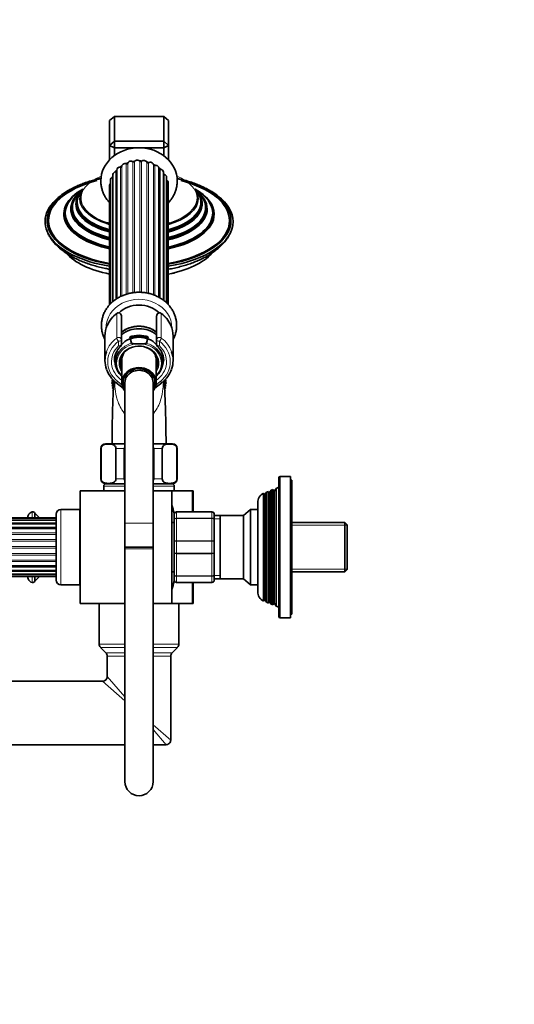
# Model space of a CAD drawing. Units: millimetres. Extents: x 0 to 1478, y 0 to 1758.
# Drawn here: x 210 to 421, y 920 to 1339 of the extents above; entities that cross this region are included whole.
import ezdxf
from ezdxf import colors
from ezdxf.entities.mleader import LeaderData, LeaderLine
from ezdxf.math import Vec2, Vec3

# ---------------------------------------------------------------- set-up
doc = ezdxf.new("R2010")
doc.units = ezdxf.units.MM
doc.layers.add('DV7_Défaut', color=7, linetype='Continuous')
doc.layers.add('Défaut', color=7, linetype='Continuous')

# ---------------------------------------------------------------- blocks, each defined once
blk = doc.blocks.new('_DOT')
at = {"color": 0}
blk.add_line((0, 0), (-1, 0), dxfattribs=at)
at = {"color": 0, "const_width": 0.333}
blk.add_lwpolyline([(-0.1665, 0, 1), (0.1665, 0, 1)], format="xyb", close=True, dxfattribs=at)
blk = doc.blocks.new('SE6')
at = {"layer": 'DV7_Défaut', "color": 7, "linetype": 'Continuous', "lineweight": 35}
for p, q in [((250.72, 1297.95), (248.72, 1296.22)), ((271.72, 1297.95), (250.72, 1297.95)), ((250.72, 1297.95), (250.72, 1287.45)), ((271.72, 1287.45), (271.72, 1297.95)), ((273.72, 1296.22), (271.72, 1297.95)), ((248.72, 1285.72), (248.72, 1296.22)), ((273.72, 1296.22), (273.72, 1285.72)), ((250.72, 1287.45), (248.72, 1285.72)), ((248.72, 1279.62), (248.72, 1285.72)), ((248.72, 1285.72), (250.72, 1284.72)), ((250.72, 1287.45), (271.72, 1287.45)), ((250.72, 1287.45), (250.72, 1284.72)), ((273.72, 1285.72), (271.72, 1287.45)), ((271.72, 1284.72), (271.72, 1287.45)), ((271.72, 1284.72), (273.72, 1285.72)), ((273.72, 1285.72), (273.72, 1279.62)), ((250.72, 1284.72), (250.72, 1281.37)), ((271.72, 1284.72), (250.72, 1284.72)), ((271.72, 1281.37), (271.72, 1284.72)), ((250.1, 1273.26), (250.1, 1219.25)), ((251.73, 1275.21), (251.73, 1220.48)), ((269.7, 1221.09), (269.7, 1276.03)), ((271.6, 1219.87), (271.6, 1274.28)), ((248.72, 1268.63), (248.72, 1217.92)), ((249.07, 1271.02), (249.07, 1218.29)), ((272.94, 1218.73), (272.94, 1272.17)), ((273.64, 1218.02), (273.64, 1269.83)), ((233.26, 1256.87), (233.41, 1256.4)), ((235.8, 1258.04), (236.03, 1257.61)), ((286.41, 1257.61), (286.64, 1258.04)), ((289.03, 1256.4), (289.19, 1256.87)), ((229.91, 1255.92), (229.96, 1255.55)), ((292.49, 1255.55), (292.53, 1255.92)), ((253.72, 1213.24), (253.72, 1203)), ((268.72, 1203), (268.72, 1213.24)), ((246.72, 1204.63), (246.72, 1194.29)), ((253.72, 1203), (253.72, 1201.07)), ((257.27, 1204.27), (265.18, 1204.27)), ((258.03, 1201.59), (257.27, 1204.27)), ((265.18, 1204.27), (264.42, 1201.59)), ((268.72, 1201.07), (268.72, 1203)), ((275.72, 1194.29), (275.72, 1204.63)), ((260.54, 1201.35), (261.9, 1201.35)), ((250.9, 1195.93), (251.24, 1192.61)), ((253.92, 1194.5), (253.92, 1184.88)), ((268.52, 1184.88), (268.52, 1194.5)), ((271.21, 1192.61), (271.54, 1195.87)), ((250.17, 1186.08), (249.52, 1185.67)), ((249.52, 1185.67), (250.22, 1185.15)), ((250.22, 1185.15), (249.52, 1184.62)), ((251.4, 1184.93), (254.49, 1182.44)), ((255.22, 1184.88), (255.22, 1184.8)), ((255.72, 1188.34), (255.72, 1186.95)), ((266.72, 1186.95), (266.72, 1188.34)), ((267.22, 1184.8), (267.22, 1184.88)), ((267.96, 1182.44), (271.05, 1184.93)), ((272.22, 1185.15), (272.93, 1185.67)), ((272.93, 1184.62), (272.22, 1185.15)), ((272.93, 1185.67), (272.27, 1186.08)), ((249.52, 1184.62), (250.27, 1184.16)), ((250.27, 1184.16), (249.61, 1183.57)), ((249.61, 1183.57), (250.4, 1183.18)), ((250.4, 1183.18), (249.8, 1182.54)), ((249.8, 1182.54), (250.34, 1182.33)), ((250.31, 1181.83), (250.08, 1181.53)), ((250.08, 1181.53), (250.29, 1181.46)), ((255.22, 1184.8), (255.22, 1125.04)), ((267.22, 1125.04), (267.22, 1184.8)), ((272.05, 1183.18), (272.84, 1183.57)), ((272.65, 1182.54), (272.05, 1183.18)), ((272.11, 1182.33), (272.65, 1182.54)), ((272.37, 1181.53), (272.13, 1181.83)), ((272.15, 1181.46), (272.37, 1181.53)), ((272.18, 1184.16), (272.93, 1184.62)), ((272.84, 1183.57), (272.18, 1184.16)), ((244.97, 1156.85), (244.97, 1143.85)), ((245.11, 1143.85), (245.11, 1156.85)), ((246.97, 1158.85), (255.22, 1158.85)), ((251.36, 1143.85), (251.36, 1156.85)), ((254.97, 1143.85), (254.97, 1156.85)), ((267.22, 1158.85), (275.47, 1158.85)), ((267.47, 1143.85), (267.47, 1156.85)), ((271.09, 1143.85), (271.09, 1156.85)), ((277.34, 1143.85), (277.34, 1156.85)), ((277.47, 1143.85), (277.47, 1156.85)), ((320.72, 1144.35), (320.72, 1085.35)), ((325.72, 1144.85), (321.22, 1144.85)), ((325.72, 1084.85), (325.72, 1144.85)), ((326.22, 1143.35), (325.72, 1143.35)), ((326.22, 1086.35), (326.22, 1143.35)), ((236.22, 1138.85), (236.22, 1090.85)), ((255.22, 1138.85), (236.22, 1138.85)), ((246.22, 1140.85), (246.22, 1138.85)), ((246.97, 1141.85), (255.22, 1141.85)), ((267.22, 1141.85), (275.47, 1141.85)), ((275.22, 1138.85), (267.22, 1138.85)), ((275.22, 1090.85), (275.22, 1138.85)), ((283.78, 1138.85), (275.22, 1138.85)), ((276.22, 1138.85), (276.22, 1140.85)), ((284.22, 1138.85), (283.78, 1138.85)), ((284.22, 1138.85), (284.22, 1129.85)), ((317.49, 1139.08), (316.9, 1138.05)), ((318.22, 1139.37), (317.49, 1139.08)), ((317.49, 1139.08), (317.49, 1090.61)), ((318.22, 1090.33), (318.22, 1139.37)), ((318.55, 1138.8), (318.22, 1139.37)), ((319.52, 1139.87), (318.9, 1138.8)), ((320.72, 1140.35), (319.52, 1139.87)), ((319.52, 1139.87), (319.52, 1089.82)), ((314.25, 1091.9), (314.25, 1137.79)), ((314.59, 1137.2), (314.25, 1137.79)), ((314.59, 1137.2), (314.59, 1092.5)), ((315.5, 1138.3), (314.9, 1137.25)), ((316.24, 1138.59), (315.5, 1138.3)), ((315.5, 1138.3), (315.5, 1091.4)), ((316.24, 1091.11), (316.24, 1138.59)), ((316.55, 1138.05), (316.24, 1138.59)), ((236.02, 1130.85), (228.02, 1130.85)), ((236.02, 1098.85), (236.02, 1130.85)), ((308.72, 1130.85), (305.74, 1128.36)), ((308.72, 1130.85), (308.72, 1098.85)), ((311.72, 1130.85), (308.72, 1130.85)), ((311.72, 1095.95), (311.72, 1133.75)), ((226.02, 1127.33), (194.02, 1127.33)), ((226.02, 1127.15), (194.02, 1127.15)), ((226.02, 1126.29), (194.02, 1126.29)), ((216.96, 1127.33), (216.96, 1129.26)), ((218.9, 1127.33), (216.96, 1129.26)), ((226.02, 1128.85), (226.02, 1100.85)), ((236.22, 1126.85), (236.02, 1126.85)), ((276.22, 1126.51), (276.22, 1128.85)), ((276.22, 1117.18), (276.22, 1126.51)), ((277.22, 1129.85), (292.22, 1129.85)), ((293.22, 1128.85), (293.22, 1126.51)), ((295.72, 1128.35), (293.22, 1128.35)), ((293.22, 1126.51), (293.22, 1117.18)), ((295.72, 1128.36), (295.72, 1101.34)), ((305.74, 1128.36), (295.72, 1128.36)), ((305.74, 1128.36), (305.74, 1101.34)), ((226.02, 1124.8), (194.02, 1124.8)), ((226.02, 1122.77), (194.02, 1122.77)), ((255.22, 1125.04), (255.22, 1114.88)), ((267.22, 1114.88), (267.22, 1125.04)), ((276.22, 1125.35), (275.22, 1125.35)), ((348.72, 1125.35), (326.22, 1125.35)), ((348.72, 1125.35), (348.72, 1104.35)), ((349.72, 1124.35), (348.72, 1125.35)), ((349.72, 1105.35), (349.72, 1124.35)), ((255.22, 1114.88), (267.22, 1114.88)), ((267.22, 1114.88), (255.22, 1114.88)), ((255.22, 1114.88), (255.22, 1114.15)), ((255.22, 1114.15), (255.22, 1015.15)), ((267.22, 1114.15), (267.22, 1114.88)), ((267.22, 1015.15), (267.22, 1114.15)), ((276.22, 1112.51), (276.22, 1117.18)), ((293.22, 1117.18), (293.22, 1112.51)), ((276.22, 1103.18), (276.22, 1112.51)), ((293.22, 1112.51), (293.22, 1103.18)), ((226.02, 1106.92), (194.02, 1106.92)), ((348.72, 1104.35), (349.72, 1105.35)), ((194.02, 1104.89), (226.02, 1104.89)), ((194.02, 1103.4), (226.02, 1103.4)), ((194.02, 1102.54), (226.02, 1102.54)), ((194.02, 1102.37), (226.02, 1102.37)), ((216.96, 1100.44), (216.96, 1102.37)), ((216.96, 1100.44), (218.9, 1102.37)), ((236.02, 1102.85), (236.22, 1102.85)), ((275.22, 1104.35), (276.22, 1104.35)), ((276.22, 1100.85), (276.22, 1103.18)), ((293.22, 1103.18), (293.22, 1100.85)), ((293.22, 1101.35), (295.72, 1101.35)), ((295.72, 1101.34), (305.74, 1101.34)), ((305.74, 1101.34), (308.72, 1098.85)), ((326.22, 1104.35), (348.72, 1104.35)), ((228.02, 1098.85), (236.02, 1098.85)), ((292.22, 1099.85), (277.22, 1099.85)), ((284.22, 1099.85), (284.22, 1090.85)), ((308.72, 1098.85), (311.72, 1098.85)), ((255.22, 1090.85), (236.22, 1090.85)), ((244.22, 1090.85), (244.22, 1073.68)), ((275.22, 1090.85), (267.22, 1090.85)), ((283.78, 1090.85), (275.22, 1090.85)), ((278.22, 1087.65), (278.22, 1090.85)), ((284.22, 1090.85), (283.78, 1090.85)), ((314.25, 1091.9), (314.59, 1092.5)), ((314.9, 1092.45), (315.5, 1091.4)), ((315.5, 1091.4), (316.24, 1091.11)), ((316.24, 1091.11), (316.55, 1091.65)), ((316.9, 1091.65), (317.49, 1090.61)), ((317.49, 1090.61), (318.22, 1090.33)), ((318.22, 1090.33), (318.55, 1090.9)), ((318.9, 1090.9), (319.52, 1089.82)), ((319.52, 1089.82), (320.72, 1089.35)), ((278.22, 1082.05), (278.22, 1087.65)), ((321.22, 1084.85), (325.72, 1084.85)), ((325.72, 1086.35), (326.22, 1086.35)), ((278.22, 1073.68), (278.22, 1082.05)), ((244.81, 1072.26), (247.14, 1069.93)), ((275.31, 1069.93), (277.64, 1072.26)), ((247.72, 1068.52), (247.72, 1059.85)), ((274.72, 1032.85), (274.72, 1068.52)), ((245.72, 1057.85), (148.71, 1057.85)), ((148.71, 1030.85), (255.22, 1030.85)), ((267.22, 1030.85), (272.72, 1030.85))]:
    blk.add_line(p, q, dxfattribs=at)
at = {"layer": 'DV7_Défaut', "color": 7, "linetype": 'Continuous', "lineweight": 18}
for p, q in [((255.8, 1222.4), (255.8, 1277.87)), ((256.46, 1222.6), (256.46, 1278.14)), ((258.62, 1223.06), (258.62, 1278.75)), ((259.34, 1223.13), (259.34, 1278.87)), ((261.61, 1223.24), (261.61, 1278.99)), ((262.34, 1223.2), (262.34, 1278.95)), ((264.57, 1222.92), (264.57, 1278.58)), ((265.27, 1222.79), (265.27, 1278.38)), ((267.33, 1222.17), (267.33, 1277.55)), ((267.94, 1221.92), (267.94, 1277.21)), ((251.33, 1220.2), (251.33, 1274.46)), ((253.31, 1221.39), (253.31, 1276.41)), ((253.88, 1221.67), (253.88, 1276.81)), ((270.2, 1220.82), (270.2, 1275.49)), ((271.89, 1219.64), (271.89, 1273.34)), ((249.96, 1219.14), (249.96, 1272.15)), ((252.52, 1214.51), (252.52, 1214.38)), ((269.92, 1214.38), (269.92, 1214.51)), ((251.74, 1203.79), (251.74, 1214.12)), ((270.71, 1214.12), (270.71, 1203.79)), ((252.52, 1200.47), (252.52, 1202.4)), ((269.92, 1202.4), (269.92, 1200.47)), ((252.15, 1185.27), (254.04, 1183.74)), ((268.4, 1183.74), (270.29, 1185.27)), ((245.11, 1156.85), (244.97, 1156.85)), ((251.36, 1156.85), (254.97, 1156.85)), ((267.47, 1156.85), (271.09, 1156.85)), ((277.34, 1156.85), (277.47, 1156.85)), ((245.11, 1143.85), (244.97, 1143.85)), ((251.36, 1143.85), (254.97, 1143.85)), ((267.47, 1143.85), (271.09, 1143.85)), ((277.34, 1143.85), (277.47, 1143.85)), ((321.22, 1084.85), (321.22, 1144.85)), ((246.22, 1140.85), (255.22, 1140.85)), ((267.22, 1140.85), (276.22, 1140.85)), ((283.78, 1129.85), (283.78, 1138.85)), ((314.9, 1137.25), (314.9, 1092.45)), ((316.55, 1138.05), (316.55, 1091.65)), ((316.9, 1138.05), (316.9, 1091.65)), ((318.55, 1138.8), (318.55, 1090.9)), ((318.9, 1138.8), (318.9, 1090.9)), ((228.02, 1098.85), (228.02, 1130.85)), ((226.02, 1126.34), (194.02, 1126.34)), ((214.09, 1127.33), (214.09, 1128.37)), ((215.78, 1127.33), (215.78, 1129.83)), ((277.22, 1129.81), (277.22, 1129.85)), ((277.22, 1129.81), (277.22, 1127.23)), ((292.22, 1129.81), (277.22, 1129.81)), ((277.22, 1127.23), (292.22, 1127.23)), ((277.22, 1127.09), (277.22, 1127.23)), ((277.22, 1127.09), (277.22, 1117.6)), ((292.22, 1127.09), (277.22, 1127.09)), ((292.22, 1129.81), (292.22, 1129.85)), ((292.22, 1127.23), (292.22, 1129.81)), ((292.22, 1127.09), (292.22, 1127.23)), ((292.22, 1117.6), (292.22, 1127.09)), ((293.22, 1126.91), (295.72, 1126.91)), ((226.02, 1125.15), (194.02, 1125.15)), ((226.02, 1123.31), (194.02, 1123.31)), ((255.22, 1125.04), (267.22, 1125.04)), ((349.72, 1124.16), (326.22, 1124.16)), ((226.02, 1120.93), (194.02, 1120.93)), ((226.02, 1120.29), (194.02, 1120.29)), ((226.02, 1118.18), (194.02, 1118.18)), ((226.02, 1117.47), (194.02, 1117.47)), ((226.02, 1115.21), (194.02, 1115.21)), ((226.02, 1114.48), (194.02, 1114.48)), ((267.22, 1114.15), (255.22, 1114.15)), ((277.22, 1117.6), (292.22, 1117.6)), ((277.22, 1117.43), (277.22, 1117.6)), ((277.22, 1117.43), (277.22, 1112.26)), ((292.22, 1117.43), (277.22, 1117.43)), ((292.22, 1117.43), (292.22, 1117.6)), ((292.22, 1112.26), (292.22, 1117.43)), ((226.02, 1112.23), (194.02, 1112.23)), ((226.02, 1111.52), (194.02, 1111.52)), ((277.22, 1112.26), (292.22, 1112.26)), ((277.22, 1112.09), (277.22, 1112.26)), ((277.22, 1112.09), (277.22, 1102.6)), ((292.22, 1112.09), (277.22, 1112.09)), ((292.22, 1112.09), (292.22, 1112.26)), ((292.22, 1102.6), (292.22, 1112.09)), ((226.02, 1109.4), (194.02, 1109.4)), ((226.02, 1108.76), (194.02, 1108.76)), ((226.02, 1106.39), (194.02, 1106.39)), ((349.72, 1105.53), (326.22, 1105.53)), ((226.02, 1104.55), (194.02, 1104.55)), ((226.02, 1103.35), (194.02, 1103.35)), ((214.09, 1101.33), (214.09, 1102.37)), ((215.78, 1099.86), (215.78, 1102.37)), ((277.22, 1102.6), (292.22, 1102.6)), ((277.22, 1102.47), (277.22, 1102.6)), ((277.22, 1102.47), (277.22, 1099.88)), ((292.22, 1102.47), (277.22, 1102.47)), ((292.22, 1102.47), (292.22, 1102.6)), ((292.22, 1099.88), (292.22, 1102.47)), ((293.22, 1102.79), (295.72, 1102.79)), ((277.22, 1099.88), (292.22, 1099.88)), ((277.22, 1099.88), (277.22, 1099.85)), ((283.78, 1090.85), (283.78, 1099.85)), ((292.22, 1099.88), (292.22, 1099.85)), ((244.22, 1073.68), (255.22, 1073.68)), ((244.81, 1072.26), (255.22, 1072.26)), ((267.22, 1073.68), (278.22, 1073.68)), ((267.22, 1072.26), (277.64, 1072.26)), ((247.14, 1069.93), (255.22, 1069.93)), ((247.72, 1068.52), (255.22, 1068.52)), ((267.22, 1069.93), (275.31, 1069.93)), ((267.22, 1068.52), (274.72, 1068.52)), ((255.22, 1051.24), (247.72, 1059.85)), ((245.72, 1057.85), (255.22, 1049.57)), ((267.22, 1039.24), (274.72, 1032.85)), ((272.72, 1030.85), (267.22, 1037.3))]:
    blk.add_line(p, q, dxfattribs=at)
at = {"layer": 'DV7_Défaut', "color": 7, "linetype": 'Continuous', "lineweight": 35}
for centre, radius, start, end in [((234.67, 1268.92), 3.31, 318.4298, 327.0792), ((287.44, 1268.65), 2.88, 211.9423, 221.9945), ((259.18, 1204.15), 12.53, 126.1459, 155.8479), ((252.52, 1213.29), 1.23, 90.0371, 126.6019), ((252.49, 1213.28), 1.23, 358.1669, 88.4422), ((269.96, 1213.28), 1.23, 91.4776, 181.9132), ((269.92, 1213.28), 1.23, 53.4911, 89.8699), ((263.07, 1203.96), 12.8, 24.6103, 53.6754), ((258.79, 1194.27), 8.05, 132.4841, 183.19), ((252.52, 1201.07), 1.2, 313.9233, 0), ((269.92, 1201.07), 1.2, 180, 226.0767), ((263.59, 1194.23), 8.11, 2.5104, 47.3448), ((259.13, 1194.71), 12.47, 200.198, 231.6657), ((263.2, 1194.83), 12.63, 308.4099, 339.6488), ((261.22, 1185.15), 11, 175.9718, 189.0925), ((261.22, 1185.15), 10.75, 0, 3.0822), ((261.22, 1185.15), 10.75, 358.3508, 0), ((261.22, 1185.15), 11, 352.2924, 0), ((261.22, 1185.15), 11, 0, 4.1257), ((246.97, 1156.85), 2, 90, 180), ((275.47, 1156.85), 2, 0, 90), ((246.97, 1143.85), 2, 180, 270), ((275.47, 1143.85), 2, 270, 0), ((321.22, 1144.35), 0.5, 90, 180), ((247.22, 1140.85), 1, 90, 180), ((275.22, 1140.85), 1, 0, 90), ((316.22, 1133.75), 4.5, 116.0248, 180), ((314.72, 1137.35), 0.2, 229.0913, 330), ((316.72, 1138.15), 0.2, 210, 330), ((318.72, 1138.9), 0.2, 210, 330), ((228.02, 1128.85), 2, 90, 180), ((213.91, 1114.85), 63.89, 13.126, 16.3047), ((257.52, 1116.59), 45, 164.8244, 166.1946), ((216.02, 1127.84), 2, 96.8773, 164.8244), ((215.93, 1128.63), 1.21, 31.3952, 96.8773), ((277.22, 1128.85), 1, 90, 180), ((292.22, 1128.85), 1, 0, 90), ((257.52, 1113.11), 45, 193.8054, 195.1756), ((216.02, 1101.85), 2, 195.1756, 263.1227), ((215.93, 1101.07), 1.21, 263.1227, 328.6048), ((228.02, 1100.85), 2, 180, 270), ((213.91, 1114.85), 63.89, 343.6953, 346.8698), ((277.22, 1100.85), 1, 180, 270), ((292.22, 1100.85), 1, 270, 0), ((316.22, 1095.95), 4.5, 180, 243.9752), ((314.72, 1092.35), 0.2, 30, 130.9087), ((316.72, 1091.55), 0.2, 30, 150), ((318.72, 1090.8), 0.2, 30, 150), ((321.22, 1085.35), 0.5, 180, 270), ((246.22, 1073.68), 2, 180, 225), ((276.22, 1073.68), 2, 315, 0), ((245.72, 1068.52), 2, 0, 45), ((276.72, 1068.52), 2, 135, 180), ((245.72, 1059.85), 2, 270.9957, 358.9631), ((272.72, 1032.85), 2, 268.7284, 0), ((261.22, 1015.15), 6, 180, 0)]:
    blk.add_arc(centre, radius, start, end, dxfattribs=at)
at = {"layer": 'DV7_Défaut', "color": 7, "linetype": 'Continuous', "lineweight": 18}
for centre, start, end in [((277.21, 1128.83), 89.0954, 179.0262), ((292.24, 1128.83), 0.9738, 90.9046), ((277.21, 1100.86), 180.9738, 270.9046), ((292.24, 1100.86), 269.0954, 359.0262)]:
    blk.add_arc(centre, 0.985, start, end, dxfattribs=at)
at = {"layer": 'DV7_Défaut', "color": 7, "linetype": 'Continuous', "lineweight": 35}
for centre, major_axis, ratio, start_param, end_param in [((261.22, 1270.63), (-16.25, 0), 0.866025, 3.143586, 6.283185), ((255.28, 1276.74), (1.4, 0), 0.866025, 1.189058, 3.083508), ((255.98, 1278.27), (-0.5, 0), 0.866025, 1.189058, 2.83218), ((257.79, 1277.77), (1.4, 0), 0.866025, 0.937731, 2.83218), ((258.92, 1279.1), (-0.5, 0), 0.866025, 0.937731, 2.580853), ((260.53, 1278.22), (1.4, 0), 0.866025, 0.686403, 2.580853), ((262, 1279.26), (-0.5, 0), 0.866025, 0.686403, 2.329526), ((263.3, 1278.07), (1.4, 0), 0.866025, 0.435076, 2.329526), ((265.03, 1278.76), (-0.5, 0), 0.866025, 0.435076, 2.078198), ((265.95, 1277.32), (1.4, 0), 0.866025, 0.183749, 2.078198), ((267.82, 1277.63), (-0.5, 0), 0.866025, 0.183749, 1.826871), ((268.3, 1276.03), (-1.4, 0), 0.866025, 3.141593, 4.968463), ((251.5, 1273.26), (1.4, 0), 0.866025, 1.691713, 3.141593), ((251.27, 1274.89), (-0.5, 0), 0.866025, 1.691713, 2.763226), ((253.13, 1275.21), (1.4, 0), 0.866025, 1.440386, 3.141593), ((253.38, 1276.84), (-0.5, 0), 0.866025, 1.440386, 3.083508), ((270.19, 1275.92), (0.5, 0), 0.866025, 3.273398, 4.717136), ((270.2, 1274.28), (-1.4, 0), 0.866025, 3.141593, 4.717136), ((272.01, 1273.76), (0.5, 0), 0.866025, 3.77096, 4.465809), ((271.54, 1272.17), (-1.4, 0), 0.866025, 3.141593, 4.465809), ((261.22, 1253.73), (39.13, 0), 0.5, 1.998094, 4.387242), ((261.22, 1253.73), (38.5, 0), 0.5, 2.055017, 4.381721), ((261.22, 1270.63), (-16.25, 0), 0.866025, 0, 0.003867), ((250.12, 1268.63), (1.4, 0), 0.866025, 2.420234, 3.141593), ((250.47, 1271.02), (1.4, 0), 0.866025, 1.94304, 3.141593), ((249.78, 1272.55), (-0.5, 0), 0.866025, 1.94304, 2.253153), ((272.24, 1269.83), (-1.4, 0), 0.866025, 3.141593, 4.182141), ((261.22, 1253.73), (39.13, 0), 0.5, 0, 1.143498), ((261.22, 1253.73), (38.5, 0), 0.5, 0, 1.086576), ((261.22, 1253.3), (40, 0), 0.5, 2.549423, 4.394565), ((261.22, 1256.48), (31.99, 0), 0.5, 2.412913, 4.310967), ((261.22, 1256.87), (-31.37, 0), 0.5, 5.581499, 6.283185), ((261.22, 1258.64), (29, 0), 0.5, 2.549643, 4.266813), ((261.22, 1259.22), (-28.36, 0), 0.5, 5.728901, 6.283185), ((261.22, 1263.03), (25.14, 0), 0.5, 2.812186, 4.192002), ((261.22, 1260.77), (-26.85, 0), 0.5, 5.832299, 6.283185), ((261.22, 1261.42), (-26.3, 0), 0.5, 5.871351, 6.283185), ((261.22, 1256.87), (-31.37, 0), 0.5, 1.977645, 3.850704), ((261.22, 1261.42), (-26.3, 0), 0.5, 2.062233, 3.553323), ((261.22, 1259.22), (-28.36, 0), 0.5, 2.023845, 3.695877), ((261.22, 1260.77), (-26.85, 0), 0.5, 2.051419, 3.595588), ((261.22, 1263.03), (25.14, 0), 0.5, 0, 0.329855), ((261.22, 1256.48), (31.99, 0), 0.5, 0, 0.729664), ((261.22, 1258.64), (29, 0), 0.5, 0, 0.592154), ((261.22, 1260.77), (-26.85, 0), 0.5, 0, 1.086494), ((261.22, 1261.42), (-26.3, 0), 0.5, 0, 1.075581), ((261.22, 1263.03), (25.14, 0), 0.5, 5.228767, 6.283185), ((261.22, 1253.3), (40, 0), 0.5, 0, 0.574758), ((261.22, 1256.87), (-31.37, 0), 0.5, 0, 1.160907), ((261.22, 1259.22), (-28.36, 0), 0.5, 0, 1.114312), ((261.22, 1258.52), (28.44, 0), 0.5, 3.299653, 4.257295), ((261.22, 1260.72), (26.27, 0), 0.5, 3.31809, 4.216503), ((261.22, 1260.96), (26.07, 0), 0.5, 3.401564, 4.212272), ((261.22, 1258.64), (29, 0), 0.5, 5.154623, 6.283185), ((261.22, 1260.96), (26.07, 0), 0.5, 5.208684, 6.023214), ((261.22, 1258.52), (28.44, 0), 0.5, 5.164059, 6.209958), ((261.22, 1260.72), (26.27, 0), 0.5, 5.204491, 5.997228), ((261.22, 1256.48), (31.99, 0), 0.5, 5.110841, 6.283185), ((261.22, 1256.33), (31.6, 0), 0.5, 3.276423, 4.305739), ((261.22, 1263.26), (24.71, 0), 0.5, 4.126726, 4.182001), ((261.22, 1256.33), (31.6, 0), 0.5, 5.116025, 6.226266), ((261.22, 1253.73), (39.13, 0), 0.5, 5.035176, 6.283185), ((261.22, 1253.73), (38.5, 0), 0.5, 5.040655, 6.283185), ((261.22, 1253.3), (40, 0), 0.5, 5.02791, 6.283185), ((261.22, 1263.26), (24.71, 0), 0.5, -1.04451, -1.009726), ((261.22, 1246.8), (34, 0), 0.5, 3.560705, 4.335911), ((261.22, 1246.8), (34, 0), 0.5, 5.0861, 5.860631), ((261.22, 1207.86), (-11.47, 0), 0.866025, 3.865214, 5.561653), ((261.22, 1204.63), (14.5, 0), 0.866025, 2.769967, 3.141593), ((261.22, 1199.63), (10.65, 0), 0.866025, 0.789465, 2.352128), ((261.22, 1198.63), (-10.55, 0), 0.866025, 3.921677, 5.503101), ((261.22, 1204.63), (-14.5, 0), 0.866025, 3.141593, 3.515275), ((261.22, 1195.88), (-9.5, 0), 0.866025, 3.800836, 5.623942), ((261.22, 1196.04), (-10.29, 0), 0.866025, 4.317681, 5.107097), ((261.22, 1194.29), (14.5, 0), 0.866025, 2.843191, 3.448043), ((261.22, 1193.36), (10.02, 0), 0.866025, 2.403144, 3.896595), ((261.22, 1193.38), (8, 0), 0.866025, 0, 3.563035), ((261.22, 1194.5), (-7.3, 0), 0.866025, 5.787402, 6.283185), ((261.22, 1194.5), (-7.3, 0), 0.866025, 3.141593, 3.637376), ((261.22, 1193.36), (-10.02, 0), 0.866025, 2.386591, 3.871588), ((261.22, 1194.29), (-14.5, 0), 0.866025, 2.837839, 3.437237), ((261.22, 1194.29), (-10.5, 0), 0.866025, 0, 0.054156), ((261.22, 1193.38), (8, 0), 0.866025, 5.861743, 6.283185), ((261.22, 1194.29), (-10.5, 0), 0.866025, 3.141593, 3.175805), ((261.22, 1184.88), (-7.3, 0), 0.866025, 2.535566, 6.283185), ((261.22, 1184.88), (-6.8, 0), 0.866025, 2.651635, 6.283185), ((261.22, 1184.88), (6, 0), 0.866025, 0, 3.141593), ((261.22, 1184.88), (-7.3, 0), 0.866025, 0, 0.606027), ((261.22, 1184.88), (-6.8, 0), 0.866025, 0, 0.489957)]:
    blk.add_ellipse(centre, major_axis=major_axis, ratio=ratio, start_param=start_param, end_param=end_param, dxfattribs=at)
at = {"layer": 'DV7_Défaut', "color": 7, "linetype": 'Continuous', "lineweight": 18}
for centre, major_axis, ratio, start_param, end_param in [((261.22, 1268.63), (12.25, 0), 0.866025, 2.204768, 2.319125), ((261.22, 1268.63), (12.25, 0), 0.866025, 1.953441, 2.067798), ((261.22, 1268.63), (12.25, 0), 0.866025, 1.702113, 1.816471), ((261.22, 1268.63), (12.25, 0), 0.866025, 1.450786, 1.570796), ((261.22, 1268.63), (12.25, 0), 0.866025, 1.199458, 1.313816), ((261.22, 1268.63), (12.25, 0), 0.866025, 0.948131, 1.062488), ((261.22, 1268.63), (12.25, 0), 0.866025, 2.710063, 2.82178), ((261.22, 1268.63), (12.25, 0), 0.866025, 2.456095, 2.570453), ((261.22, 1268.63), (12.25, 0), 0.866025, 0.696804, 0.811161), ((261.22, 1268.63), (12.25, 0), 0.866025, 0.445476, 0.559813), ((261.22, 1263.26), (24.71, 0), 0.5, 2.279547, 4.126726), ((261.22, 1268.63), (12.25, 0), 0.866025, 3.014548, 3.073108), ((261.22, 1268.63), (12.25, 0), 0.866025, 0.194149, 0.295086), ((261.22, 1263.26), (24.71, 0), 0.5, 0, 0.862046), ((261.22, 1260.72), (26.27, 0), 0.5, 3.141593, 3.31809), ((261.22, 1263.26), (24.71, 0), 0.5, 5.273459, 6.283185), ((261.22, 1260.72), (26.27, 0), 0.5, 5.997228, 6.283185), ((261.22, 1260.72), (26.27, 0), 0.5, 0, 0.003464), ((261.22, 1256.33), (31.6, 0), 0.5, 2.905817, 3.276423), ((261.22, 1258.52), (28.44, 0), 0.5, 3.059393, 3.299653), ((261.22, 1258.73), (28.2, 0), 0.5, 3.307911, 4.253115), ((261.22, 1258.73), (28.2, 0), 0.5, 5.168203, 6.116867), ((261.22, 1258.52), (28.44, 0), 0.5, 0, 0.0822), ((261.22, 1258.52), (28.44, 0), 0.5, 6.209958, 6.283185), ((261.22, 1256.33), (31.6, 0), 0.5, 0, 0.235776), ((261.22, 1256.33), (31.6, 0), 0.5, 6.226266, 6.283185), ((261.22, 1256.5), (31.32, 0), 0.5, 3.202312, 4.301883), ((261.22, 1256.5), (31.32, 0), 0.5, 5.11985, 6.222466), ((246.72, 1232), (-1.07, 0), 0.5, 0.829568, 1.401262), ((275.72, 1232), (1.07, 0), 0.5, 4.881923, 5.453617), ((261.22, 1208.13), (14, 0), 0.866025, 0, 3.160004), ((252.52, 1213.34), (1.2, 0), 0.866025, 1.570796, 2.283835), ((252.39, 1213.47), (0.599, -0.8), 0.327068, 3.141661, 3.553327), ((252.52, 1213.24), (1.2, 0), 0.949359, 0, 1.570796), ((269.92, 1213.24), (1.2, 0), 0.949359, 1.570796, 3.141593), ((269.92, 1213.34), (1.2, 0), 0.866025, 0.857757, 1.570796), ((270.05, 1213.47), (-0.599, -0.8), 0.327068, 2.729858, 3.141533), ((261.22, 1204.63), (14.5, 0), 0.866025, 2.283835, 2.769967), ((261.22, 1204.63), (-14.5, 0), 0.866025, 3.515275, 3.99935), ((261.22, 1208.13), (14, 0), 0.866025, 6.264774, 6.283185), ((261.22, 1194.29), (14.5, 0), 0.866025, 2.283835, 2.843191), ((261.22, 1193.69), (13.3, 0), 0.866025, 2.283835, 3.961897), ((252.52, 1203), (-1.2, 0), 0.866025, 3.141593, 5.425428), ((252.52, 1203), (0.719, -0.96), 0.327068, 3.553327, 5.124123), ((252.52, 1203), (1.2, 0), 0.5, 4.712389, 6.283185), ((269.92, 1203), (-1.2, 0), 0.866025, 3.99935, 6.283185), ((269.92, 1203), (1.2, 0), 0.5, 3.141593, 4.712389), ((269.92, 1203), (0.719, 0.96), 0.327068, 4.300655, 5.871451), ((261.22, 1193.69), (-13.3, 0), 0.866025, 2.321288, 3.99935), ((261.22, 1194.29), (-14.5, 0), 0.866025, 3.437237, 3.99935), ((261.22, 1193.69), (-11.7, 0), 0.866025, -0.732373, 0.897033), ((261.22, 1193.13), (-9.52, 0), 0.866025, -1.499237, 0.697494), ((252.52, 1201.07), (-1.2, 0), 0.5, 1.570796, 3.141593), ((252.52, 1201.07), (-0.832, 0.864), 0.371795, 1.939208, 3.141593), ((261.22, 1193.13), (-8.5, 0), 0.866025, 2.603765, 6.283185), ((261.22, 1193.36), (10.02, 0), 0.866025, 1.895489, 2.403144), ((261.22, 1193.13), (-9.52, 0), 0.866025, 2.444099, 4.64083), ((261.22, 1193.36), (-10.02, 0), 0.866025, 3.871588, 4.387697), ((261.22, 1193.69), (-11.7, 0), 0.866025, 2.24456, 3.873966), ((269.92, 1201.07), (-1.2, 0), 0.5, 0, 1.570796), ((269.92, 1201.07), (0.832, 0.864), 0.371795, 3.141593, 4.343977), ((261.22, 1194.29), (-10.5, 0), 0.866025, 0.054156, 0.507642), ((261.22, 1194.63), (7.55, 0), 0.866025, 2.914165, 3.399651), ((261.22, 1194.63), (7.55, 0), 0.866025, 6.025127, 6.283185), ((261.22, 1194.63), (7.55, 0), 0.866025, 0, 0.227428), ((261.22, 1194.29), (-10.5, 0), 0.866025, 2.633951, 3.141593), ((261.22, 1193.13), (-8.5, 0), 0.866025, 0, 0.537828), ((261.22, 1184.8), (6, 0), 0.866025, 0, 3.141593), ((252.15, 1185.87), (0.754, 0.934), 0.340999, 3.141268, 4.312852), ((270.29, 1185.87), (-0.754, 0.934), 0.340999, 1.970333, 3.141578)]:
    blk.add_ellipse(centre, major_axis=major_axis, ratio=ratio, start_param=start_param, end_param=end_param, dxfattribs=at)
at = {"layer": 'DV7_Défaut', "color": 7, "linetype": 'Continuous', "lineweight": 35}
for points, knots in [([(245.12, 1271.72), (244.68, 1271.63), (243.42, 1271.33), (241.38, 1270.79), (239.05, 1270.06), (236.82, 1269.25), (234.7, 1268.37), (232.69, 1267.41), (230.84, 1266.39), (229.29, 1265.42), (228.52, 1264.84), (228.17, 1264.58)], [0, 0, 0, 0, 0.064067, 0.186883, 0.309776, 0.432759, 0.555842, 0.679033, 0.802334, 0.925738, 1, 1, 1, 1]), ([(244.98, 1270.57), (244.98, 1270.54), (244.95, 1270.02), (245.07, 1268.91), (245.34, 1267.38), (245.82, 1265.87), (246.47, 1264.42), (247.29, 1263.04), (248.07, 1262.02), (248.56, 1261.45), (248.71, 1261.3)], [0, 0, 0, 0, 0.007922, 0.16284, 0.317591, 0.472396, 0.627494, 0.783089, 0.939326, 1, 1, 1, 1]), ([(273.65, 1261.21), (273.81, 1261.37), (274.33, 1261.95), (275.13, 1263.01), (275.97, 1264.41), (276.63, 1265.88), (277.11, 1267.41), (277.39, 1268.95), (277.5, 1270.08), (277.47, 1270.61), (277.47, 1270.66)], [0, 0, 0, 0, 0.064444, 0.220398, 0.375574, 0.529911, 0.683418, 0.836177, 0.988338, 1, 1, 1, 1]), ([(294.67, 1264.3), (294.66, 1264.31), (294.19, 1264.7), (293.03, 1265.49), (291.31, 1266.57), (289.41, 1267.59), (287.39, 1268.53), (285.25, 1269.4), (282.99, 1270.2), (280.64, 1270.91), (278.74, 1271.4), (277.63, 1271.66), (277.35, 1271.72)], [0, 0, 0, 0, 0.00359, 0.123161, 0.24283, 0.362491, 0.482094, 0.601616, 0.721051, 0.8404, 0.959669, 1, 1, 1, 1]), ([(221.93, 1249.63), (222.03, 1249.34), (222.29, 1248.62), (222.95, 1247.33), (223.87, 1245.87), (224.98, 1244.44), (226.26, 1243.06), (227.72, 1241.74), (229.35, 1240.47), (231.14, 1239.28), (233.07, 1238.16), (235.13, 1237.13), (237.31, 1236.19), (239.6, 1235.35), (241.98, 1234.59), (244.44, 1233.93), (246.69, 1233.42), (248.13, 1233.15), (248.72, 1233.05)], [0, 0, 0, 0, 0.029604, 0.089815, 0.151362, 0.214438, 0.279067, 0.345088, 0.412193, 0.48001, 0.548189, 0.61643, 0.684544, 0.752454, 0.820133, 0.887585, 0.954827, 1, 1, 1, 1]), ([(273.64, 1233.03), (273.66, 1233.03), (274.54, 1233.19), (276.28, 1233.53), (278.78, 1234.12), (281.21, 1234.81), (283.56, 1235.6), (285.81, 1236.47), (287.96, 1237.44), (289.99, 1238.5), (291.9, 1239.65), (293.67, 1240.89), (295.29, 1242.22), (296.75, 1243.63), (298.03, 1245.12), (299.1, 1246.65), (299.95, 1248.16), (300.31, 1249.07), (300.5, 1249.55)], [0, 0, 0, 0, 0.001546, 0.068571, 0.135768, 0.203173, 0.270822, 0.338749, 0.406975, 0.475505, 0.544308, 0.613296, 0.682221, 0.750746, 0.818451, 0.884895, 0.949736, 1, 1, 1, 1]), ([(275.54, 1231.4), (275.65, 1231.39), (275.9, 1231.39), (276.28, 1231.46), (276.56, 1231.6), (276.66, 1231.72), (276.69, 1231.76)], [0, 0, 0, 0, 0.250127, 0.551008, 0.872256, 1, 1, 1, 1]), ([(261.22, 1223.25), (260.87, 1223.25), (260.04, 1223.23), (258.53, 1223.08), (256.85, 1222.74), (255.2, 1222.24), (253.62, 1221.59), (252.13, 1220.79), (250.75, 1219.85), (249.49, 1218.78), (248.38, 1217.6), (247.41, 1216.32), (246.61, 1214.95), (245.98, 1213.51), (245.53, 1212.03), (245.27, 1210.51), (245.19, 1208.98), (245.3, 1207.46), (245.6, 1205.95), (246.07, 1204.51), (246.49, 1203.59), (246.72, 1203.16)], [0, 0, 0, 0, 0.029993, 0.084575, 0.139189, 0.193809, 0.248422, 0.303011, 0.357553, 0.412022, 0.466386, 0.520616, 0.574684, 0.628577, 0.682293, 0.735851, 0.789286, 0.842649, 0.895987, 0.949351, 1, 1, 1, 1]), ([(275.73, 1203.17), (275.76, 1203.22), (276.03, 1203.74), (276.47, 1204.75), (276.92, 1206.24), (277.18, 1207.75), (277.25, 1209.28), (277.14, 1210.81), (276.84, 1212.31), (276.37, 1213.78), (275.71, 1215.19), (274.89, 1216.53), (273.91, 1217.79), (272.78, 1218.94), (271.51, 1219.98), (270.13, 1220.9), (268.63, 1221.68), (267.06, 1222.31), (265.4, 1222.79), (263.72, 1223.11), (262.28, 1223.24), (261.5, 1223.25), (261.22, 1223.25)], [0, 0, 0, 0, 0.006298, 0.060207, 0.11394, 0.167515, 0.220967, 0.274348, 0.327704, 0.381087, 0.43455, 0.488135, 0.541868, 0.595757, 0.649799, 0.703977, 0.758272, 0.81266, 0.867122, 0.92164, 0.976201, 1, 1, 1, 1]), ([(268.74, 1206.19), (268.64, 1206.26), (268.2, 1206.62), (267.34, 1207.19), (266.09, 1207.82), (264.76, 1208.3), (263.37, 1208.63), (261.94, 1208.79), (260.5, 1208.79), (259.07, 1208.63), (257.68, 1208.3), (256.35, 1207.82), (255.1, 1207.19), (254.24, 1206.61), (253.8, 1206.26), (253.71, 1206.19)], [0, 0, 0, 0, 0.022536, 0.109039, 0.195717, 0.282531, 0.369447, 0.456438, 0.543484, 0.630571, 0.717682, 0.804801, 0.891903, 0.978952, 1, 1, 1, 1]), ([(260.54, 1201.35), (260.1, 1201.35), (259.66, 1201.35), (259, 1201.38), (258.78, 1201.39), (258.46, 1201.43), (258.35, 1201.45), (258.2, 1201.49), (258.16, 1201.5), (258.07, 1201.54), (258.03, 1201.56), (258.03, 1201.59)], [0, 0, 0, 0, 0.5, 0.5, 0.75, 0.75, 0.875, 0.875, 0.9375, 0.9375, 1, 1, 1, 1]), ([(264.42, 1201.59), (264.41, 1201.56), (264.38, 1201.54), (264.29, 1201.5), (264.24, 1201.49), (264.1, 1201.45), (263.99, 1201.43), (263.67, 1201.39), (263.45, 1201.38), (262.79, 1201.35), (262.35, 1201.35), (261.9, 1201.35)], [0, 0, 0, 0, 0.0625, 0.0625, 0.125, 0.125, 0.25, 0.25, 0.5, 0.5, 1, 1, 1, 1]), ([(250.59, 1185.65), (250.57, 1185.49), (250.52, 1185), (250.47, 1184.33), (250.42, 1183.61), (250.35, 1182.51), (250.26, 1180.96), (250.17, 1178.82), (250.07, 1176.36), (249.99, 1174.01), (249.93, 1171.89), (249.88, 1169.92), (249.83, 1167.62), (249.78, 1164.87), (249.74, 1161.82), (249.73, 1159.89), (249.73, 1158.85)], [0, 0, 0, 0, 0.0211163, 0.067888, 0.1172477, 0.1705223, 0.2577551, 0.3534533, 0.4488125, 0.5401214, 0.5988042, 0.6578592, 0.7285097, 0.8123693, 0.9094475, 1, 1, 1, 1]), ([(272.72, 1158.85), (272.72, 1159.84), (272.71, 1161.63), (272.68, 1164.31), (272.64, 1166.56), (272.6, 1168.46), (272.56, 1170.25), (272.5, 1172.43), (272.42, 1174.96), (272.32, 1177.69), (272.22, 1180.21), (272.11, 1182.39), (272, 1184.06), (271.92, 1185.11), (271.86, 1185.64), (271.86, 1185.65)], [0, 0, 0, 0, 0.086557, 0.172691, 0.238669, 0.291207, 0.346474, 0.405221, 0.499892, 0.59939, 0.701222, 0.805563, 0.90873, 0.996827, 1, 1, 1, 1]), ([(245.11, 1156.85), (245.11, 1157.14), (245.2, 1157.41), (245.42, 1157.8), (245.55, 1157.94), (245.95, 1158.28), (246.23, 1158.4), (247.09, 1158.67), (247.66, 1158.7), (248.81, 1158.7), (249.39, 1158.67), (250.25, 1158.4), (250.53, 1158.27), (250.93, 1157.93), (251.06, 1157.79), (251.27, 1157.4), (251.36, 1157.14), (251.36, 1156.85)], [0, 0, 0, 0, 0.0625, 0.0625, 0.125, 0.125, 0.25, 0.25, 0.5, 0.5, 0.75, 0.75, 0.875, 0.875, 0.9375, 0.9375, 1, 1, 1, 1]), ([(271.09, 1156.85), (271.09, 1157.14), (271.18, 1157.41), (271.4, 1157.8), (271.53, 1157.94), (271.93, 1158.28), (272.21, 1158.4), (273.07, 1158.67), (273.64, 1158.7), (274.8, 1158.7), (275.37, 1158.67), (276.23, 1158.4), (276.51, 1158.27), (276.91, 1157.93), (277.04, 1157.79), (277.25, 1157.4), (277.34, 1157.14), (277.34, 1156.85)], [0, 0, 0, 0, 0.0625, 0.0625, 0.125, 0.125, 0.25, 0.25, 0.5, 0.5, 0.75, 0.75, 0.875, 0.875, 0.9375, 0.9375, 1, 1, 1, 1]), ([(251.36, 1143.85), (251.36, 1143.55), (251.27, 1143.28), (251.05, 1142.9), (250.92, 1142.76), (250.52, 1142.41), (250.23, 1142.29), (249.38, 1142.03), (248.8, 1141.99), (247.65, 1141.99), (247.07, 1142.03), (246.22, 1142.3), (245.93, 1142.42), (245.54, 1142.76), (245.41, 1142.91), (245.2, 1143.29), (245.11, 1143.55), (245.11, 1143.85)], [0, 0, 0, 0, 0.0625, 0.0625, 0.125, 0.125, 0.25, 0.25, 0.5, 0.5, 0.75, 0.75, 0.875, 0.875, 0.9375, 0.9375, 1, 1, 1, 1]), ([(277.34, 1143.85), (277.34, 1143.55), (277.25, 1143.28), (277.03, 1142.9), (276.9, 1142.76), (276.5, 1142.41), (276.21, 1142.29), (275.36, 1142.03), (274.79, 1141.99), (273.63, 1141.99), (273.05, 1142.03), (272.2, 1142.3), (271.92, 1142.42), (271.52, 1142.76), (271.39, 1142.91), (271.18, 1143.29), (271.09, 1143.55), (271.09, 1143.85)], [0, 0, 0, 0, 0.0625, 0.0625, 0.125, 0.125, 0.25, 0.25, 0.5, 0.5, 0.75, 0.75, 0.875, 0.875, 0.9375, 0.9375, 1, 1, 1, 1])]:
    blk.add_open_spline(points, degree=3, knots=knots, dxfattribs=at)
at = {"layer": 'DV7_Défaut', "color": 7, "linetype": 'Continuous', "lineweight": 18}
for points, knots in [([(255.2, 1171.58), (255.12, 1171.67), (255.04, 1171.77), (254.23, 1172.75), (253.65, 1173.66), (252.72, 1175.49), (252.35, 1176.41), (251.5, 1179.06), (251.22, 1180.71), (250.92, 1183.4), (250.87, 1184.5), (250.87, 1185.42)], [0, 0, 0, 0, 0.0186121, 0.0186121, 0.1909574, 0.1909574, 0.3633026, 0.3633026, 0.7079931, 0.7079931, 1, 1, 1, 1]), ([(271.58, 1185.43), (271.58, 1184.5), (271.53, 1183.42), (271.24, 1180.75), (270.95, 1179.09), (269.81, 1175.54), (268.95, 1173.65), (267.43, 1171.79), (267.35, 1171.7), (267.27, 1171.61)], [0, 0, 0, 0, 0.292638, 0.292638, 0.637265, 0.637265, 0.981892, 0.981892, 1, 1, 1, 1]), ([(276.22, 1126.51), (276.22, 1126.6), (276.25, 1126.7), (276.35, 1126.87), (276.42, 1126.95), (276.61, 1127.08), (276.72, 1127.14), (276.96, 1127.21), (277.09, 1127.23), (277.22, 1127.23)], [0, 0, 0, 0, 0.25, 0.25, 0.5, 0.5, 0.75, 0.75, 1, 1, 1, 1]), ([(277.22, 1127.09), (277.09, 1127.09), (276.96, 1127.08), (276.72, 1127.02), (276.61, 1126.97), (276.42, 1126.87), (276.35, 1126.8), (276.25, 1126.66), (276.22, 1126.59), (276.22, 1126.51)], [0, 0, 0, 0, 0.25, 0.25, 0.5, 0.5, 0.75, 0.75, 1, 1, 1, 1]), ([(292.22, 1127.23), (292.36, 1127.23), (292.49, 1127.21), (292.73, 1127.14), (292.84, 1127.08), (293.02, 1126.95), (293.1, 1126.87), (293.2, 1126.7), (293.22, 1126.6), (293.22, 1126.51)], [0, 0, 0, 0, 0.25, 0.25, 0.5, 0.5, 0.75, 0.75, 1, 1, 1, 1]), ([(293.22, 1126.51), (293.22, 1126.59), (293.2, 1126.66), (293.1, 1126.8), (293.02, 1126.87), (292.84, 1126.97), (292.73, 1127.02), (292.49, 1127.08), (292.36, 1127.09), (292.22, 1127.09)], [0, 0, 0, 0, 0.25, 0.25, 0.5, 0.5, 0.75, 0.75, 1, 1, 1, 1]), ([(276.22, 1117.18), (276.22, 1117.24), (276.25, 1117.29), (276.35, 1117.39), (276.42, 1117.44), (276.61, 1117.52), (276.72, 1117.55), (276.96, 1117.59), (277.09, 1117.6), (277.22, 1117.6)], [0, 0, 0, 0, 0.25, 0.25, 0.5, 0.5, 0.75, 0.75, 1, 1, 1, 1]), ([(277.22, 1117.43), (277.09, 1117.43), (276.96, 1117.43), (276.72, 1117.4), (276.61, 1117.38), (276.42, 1117.34), (276.35, 1117.31), (276.25, 1117.25), (276.22, 1117.22), (276.22, 1117.18)], [0, 0, 0, 0, 0.25, 0.25, 0.5, 0.5, 0.75, 0.75, 1, 1, 1, 1]), ([(292.22, 1117.6), (292.36, 1117.6), (292.49, 1117.59), (292.73, 1117.55), (292.84, 1117.52), (293.02, 1117.44), (293.1, 1117.39), (293.2, 1117.29), (293.22, 1117.24), (293.22, 1117.18)], [0, 0, 0, 0, 0.25, 0.25, 0.5, 0.5, 0.75, 0.75, 1, 1, 1, 1]), ([(293.22, 1117.18), (293.22, 1117.22), (293.2, 1117.25), (293.1, 1117.31), (293.02, 1117.34), (292.84, 1117.38), (292.73, 1117.4), (292.49, 1117.43), (292.36, 1117.43), (292.22, 1117.43)], [0, 0, 0, 0, 0.25, 0.25, 0.5, 0.5, 0.75, 0.75, 1, 1, 1, 1]), ([(276.22, 1112.51), (276.22, 1112.48), (276.25, 1112.45), (276.35, 1112.39), (276.42, 1112.36), (276.61, 1112.31), (276.72, 1112.29), (276.96, 1112.27), (277.09, 1112.26), (277.22, 1112.26)], [0, 0, 0, 0, 0.25, 0.25, 0.5, 0.5, 0.75, 0.75, 1, 1, 1, 1]), ([(277.22, 1112.09), (277.09, 1112.09), (276.96, 1112.1), (276.72, 1112.14), (276.61, 1112.18), (276.42, 1112.25), (276.35, 1112.3), (276.25, 1112.4), (276.22, 1112.46), (276.22, 1112.51)], [0, 0, 0, 0, 0.25, 0.25, 0.5, 0.5, 0.75, 0.75, 1, 1, 1, 1]), ([(292.22, 1112.26), (292.36, 1112.26), (292.49, 1112.27), (292.73, 1112.29), (292.84, 1112.31), (293.02, 1112.36), (293.1, 1112.39), (293.2, 1112.45), (293.22, 1112.48), (293.22, 1112.51)], [0, 0, 0, 0, 0.25, 0.25, 0.5, 0.5, 0.75, 0.75, 1, 1, 1, 1]), ([(293.22, 1112.51), (293.22, 1112.46), (293.2, 1112.4), (293.1, 1112.3), (293.02, 1112.25), (292.84, 1112.18), (292.73, 1112.14), (292.49, 1112.1), (292.36, 1112.09), (292.22, 1112.09)], [0, 0, 0, 0, 0.25, 0.25, 0.5, 0.5, 0.75, 0.75, 1, 1, 1, 1]), ([(276.22, 1103.18), (276.22, 1103.11), (276.25, 1103.03), (276.35, 1102.89), (276.42, 1102.83), (276.61, 1102.72), (276.72, 1102.68), (276.96, 1102.62), (277.09, 1102.6), (277.22, 1102.6)], [0, 0, 0, 0, 0.25, 0.25, 0.5, 0.5, 0.75, 0.75, 1, 1, 1, 1]), ([(277.22, 1102.47), (277.09, 1102.47), (276.96, 1102.49), (276.72, 1102.56), (276.61, 1102.61), (276.42, 1102.74), (276.35, 1102.82), (276.25, 1102.99), (276.22, 1103.09), (276.22, 1103.18)], [0, 0, 0, 0, 0.25, 0.25, 0.5, 0.5, 0.75, 0.75, 1, 1, 1, 1]), ([(292.22, 1102.6), (292.36, 1102.6), (292.49, 1102.62), (292.73, 1102.68), (292.84, 1102.72), (293.02, 1102.83), (293.1, 1102.89), (293.2, 1103.03), (293.22, 1103.11), (293.22, 1103.18)], [0, 0, 0, 0, 0.25, 0.25, 0.5, 0.5, 0.75, 0.75, 1, 1, 1, 1]), ([(293.22, 1103.18), (293.22, 1103.09), (293.2, 1102.99), (293.1, 1102.82), (293.02, 1102.74), (292.84, 1102.61), (292.73, 1102.56), (292.49, 1102.49), (292.36, 1102.47), (292.22, 1102.47)], [0, 0, 0, 0, 0.25, 0.25, 0.5, 0.5, 0.75, 0.75, 1, 1, 1, 1])]:
    blk.add_open_spline(points, degree=3, knots=knots, dxfattribs=at)
at = {"layer": 'DV7_Défaut', "color": 7, "linetype": 'Continuous', "lineweight": 35}
for points in [[(254.97, 1156.85), (254.97, 1157.06), (255.07, 1157.27), (255.21, 1157.44)], [(267.24, 1157.43), (267.38, 1157.26), (267.47, 1157.06), (267.47, 1156.85)], [(255.21, 1143.26), (255.07, 1143.43), (254.97, 1143.63), (254.97, 1143.85)], [(267.47, 1143.85), (267.47, 1143.63), (267.38, 1143.43), (267.24, 1143.26)]]:
    blk.add_open_spline(points, degree=3, dxfattribs=at)

msp = doc.modelspace()

# ---------------------------------------------------------------- block references
at = {"layer": 'Défaut'}
msp.add_blockref('SE6', (0, 0), dxfattribs=at)

# ---------------------------------------------------------------- leaders
at = {"layer": 'Défaut', "color": 7, "linetype": 'Continuous', "lineweight": 18}
ml = msp.add_multileader_mtext('Standard', dxfattribs=at)
ml.set_content('{\\pxsm0.9;\\fSolid Edge ISO|b1||i0||c0|p34;\\W1.;15/10/2018\\P}', color=256)
ml.set_leader_properties()
ml.set_arrow_properties(name='DOT')
ml.build(insert=Vec2(0, 0))
ml.multileader.update_dxf_attribs({"leader_type": 0, "dogleg_length": 0, "arrow_head_size": 12})
ctx = ml.context
ctx.base_point, ctx.char_height, ctx.arrow_head_size, ctx.landing_gap_size = Vec3(1390.41, 1750.71), 12, 12, 4.2
notes = []
notes.append((ctx, [(0, (0, 0, 0), (0, 0), (1, 0), 1, [])]))
ctx.mtext.insert = Vec3(1392.41, 1756.83)
for ctx, leaders in notes:
    for number, flags, end, landing, length, lines in leaders:
        leader = LeaderData()
        leader.index, (leader.has_last_leader_line, leader.has_dogleg_vector, leader.attachment_direction) = number, flags
        leader.last_leader_point, leader.dogleg_vector, leader.dogleg_length = Vec3(end), Vec3(landing), length
        for number, points, colour, breaks in lines:
            line = LeaderLine()
            line.index, line.vertices, line.color, line.breaks = number, Vec3.list(points), colors.encode_raw_color(colour), breaks
            leader.lines.append(line)
        ctx.leaders.append(leader)

doc.saveas('drawing.dxf')
